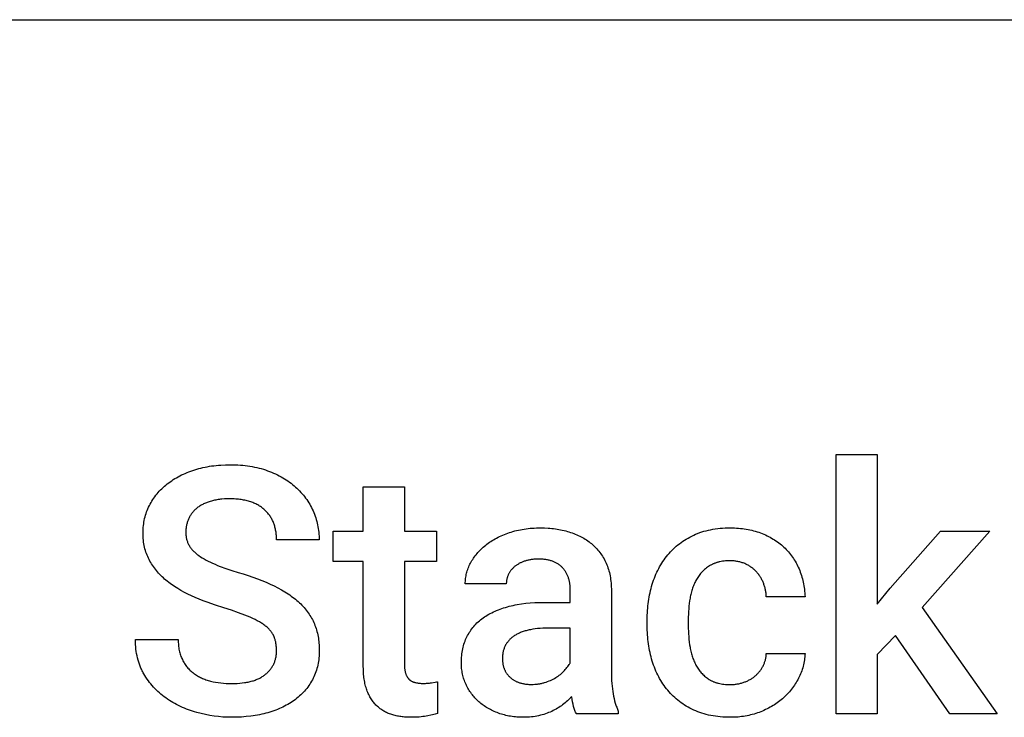
# Model space of a CAD drawing. Units: millimetres. Extents: x 0 to 47250, y 0 to 7200.
# Drawn here: x 29500 to 30492, y 3297 to 4000 of the extents above; entities that cross this region are included whole.
import ezdxf

# ---------------------------------------------------------------- set-up
doc = ezdxf.new("R2010")
doc.units = ezdxf.units.MM
doc.header["$MEASUREMENT"] = 0
doc.layers.add('- TAB', color=4, linetype='Continuous', true_color=0x00ffff)
doc.layers.add('- TITLES', color=7, linetype='Continuous', true_color=0x7fffbf)

msp = doc.modelspace()

# ---------------------------------------------------------------- linework, layer by layer
at = {"layer": '- TAB'}
msp.add_lwpolyline([(29250, 4000), (31500, 4000)], dxfattribs=at)
at = {"layer": '- TITLES'}
for points in [[(30322.43, 3300), (30322.43, 3561.51)], [(30322.43, 3561.51), (30363.81, 3561.51)], [(30363.81, 3561.51), (30363.81, 3410.66)], [(29648.39, 3531.9), (29649.85, 3533.03), (29651.35, 3534.13), (29652.89, 3535.2), (29654.46, 3536.23), (29656.07, 3537.24), (29657.72, 3538.21), (29659.4, 3539.15), (29661.11, 3540.06), (29662.87, 3540.94), (29664.65, 3541.79), (29666.48, 3542.6), (29668.34, 3543.38), (29670.24, 3544.14), (29672.17, 3544.85), (29674.14, 3545.54), (29676.14, 3546.2)], [(29676.14, 3546.2), (29678.18, 3546.82), (29680.24, 3547.4), (29682.33, 3547.93), (29684.44, 3548.43), (29686.58, 3548.89), (29688.75, 3549.31), (29690.95, 3549.69), (29693.17, 3550.03), (29695.42, 3550.33), (29697.69, 3550.59), (29699.99, 3550.81), (29702.32, 3550.99), (29707.06, 3551.23), (29711.9, 3551.31)], [(29711.9, 3551.31), (29714.5, 3551.29), (29717.07, 3551.22), (29719.61, 3551.1), (29722.11, 3550.93), (29724.58, 3550.72), (29727.01, 3550.46), (29729.41, 3550.15), (29731.78, 3549.8), (29734.11, 3549.4), (29736.42, 3548.95), (29738.68, 3548.45), (29740.92, 3547.91), (29743.12, 3547.32), (29745.29, 3546.68), (29747.42, 3545.99), (29749.52, 3545.26)], [(29749.52, 3545.26), (29751.59, 3544.49), (29753.61, 3543.68), (29755.6, 3542.84), (29757.54, 3541.96), (29759.44, 3541.05), (29761.31, 3540.11), (29763.13, 3539.13), (29764.91, 3538.12), (29766.65, 3537.08), (29768.35, 3536), (29770.01, 3534.89), (29771.63, 3533.74), (29773.21, 3532.57), (29774.75, 3531.35), (29776.25, 3530.1), (29777.7, 3528.82)], [(29630.42, 3510.1), (29631.24, 3511.66), (29632.1, 3513.2), (29633, 3514.71), (29633.94, 3516.19), (29634.92, 3517.65), (29635.94, 3519.08), (29637, 3520.48), (29638.11, 3521.85), (29639.25, 3523.2), (29640.43, 3524.52), (29641.66, 3525.82), (29642.92, 3527.09), (29644.23, 3528.33), (29645.57, 3529.54), (29646.96, 3530.73), (29648.39, 3531.9)], [(29777.7, 3528.82), (29779.12, 3527.51), (29780.49, 3526.18), (29781.83, 3524.81), (29783.12, 3523.42), (29784.37, 3522.01), (29785.57, 3520.57), (29786.74, 3519.1), (29787.86, 3517.61), (29788.94, 3516.09), (29789.98, 3514.55), (29790.98, 3512.98), (29791.93, 3511.38), (29792.85, 3509.76), (29793.72, 3508.11), (29794.55, 3506.43), (29795.33, 3504.73)], [(29845.97, 3484.21), (29845.97, 3529)], [(29845.97, 3529), (29887.35, 3529)], [(29887.35, 3529), (29887.35, 3484.21)], [(29691.82, 3514.36), (29690.79, 3514.03), (29689.78, 3513.69), (29688.79, 3513.33), (29687.82, 3512.95), (29686.88, 3512.56), (29685.96, 3512.16), (29685.06, 3511.74), (29684.18, 3511.3), (29683.32, 3510.84), (29682.49, 3510.37), (29681.67, 3509.89), (29680.88, 3509.38), (29680.12, 3508.86), (29679.37, 3508.33), (29678.64, 3507.78), (29677.94, 3507.21)], [(29711.57, 3516.9), (29708.76, 3516.86), (29706.05, 3516.74), (29703.44, 3516.54), (29702.17, 3516.41), (29700.92, 3516.26), (29699.7, 3516.09), (29698.5, 3515.91), (29697.33, 3515.7), (29696.18, 3515.47), (29695.05, 3515.22), (29693.95, 3514.95), (29692.87, 3514.66), (29691.82, 3514.36)], [(29732.5, 3513.84), (29731.38, 3514.21), (29730.24, 3514.56), (29729.07, 3514.88), (29727.87, 3515.18), (29726.65, 3515.45), (29725.41, 3515.71), (29724.14, 3515.93), (29722.84, 3516.14), (29721.52, 3516.31), (29720.17, 3516.47), (29718.8, 3516.6), (29717.4, 3516.71), (29715.98, 3516.79), (29714.54, 3516.85), (29711.57, 3516.9)], [(29747.15, 3505.25), (29746.41, 3505.93), (29745.65, 3506.59), (29744.87, 3507.23), (29744.06, 3507.86), (29743.23, 3508.46), (29742.37, 3509.05), (29741.49, 3509.62), (29740.59, 3510.16), (29739.66, 3510.69), (29738.71, 3511.2), (29737.73, 3511.69), (29736.73, 3512.16), (29735.71, 3512.61), (29734.66, 3513.04), (29733.59, 3513.45), (29732.5, 3513.84)], [(29624.04, 3482.51), (29624.06, 3484.38), (29624.14, 3486.22), (29624.26, 3488.05), (29624.44, 3489.86), (29624.66, 3491.65), (29624.93, 3493.42), (29625.26, 3495.17), (29625.63, 3496.9), (29626.06, 3498.62), (29626.53, 3500.31), (29627.05, 3501.99), (29627.63, 3503.65), (29628.25, 3505.29), (29628.93, 3506.91), (29629.65, 3508.52), (29630.42, 3510.1)], [(29677.94, 3507.21), (29677.26, 3506.63), (29676.6, 3506.03), (29675.97, 3505.43), (29675.35, 3504.81), (29674.76, 3504.17), (29674.19, 3503.52), (29673.65, 3502.86), (29673.13, 3502.19), (29672.63, 3501.5), (29672.15, 3500.8), (29671.7, 3500.08), (29671.27, 3499.36), (29670.86, 3498.62), (29670.47, 3497.86), (29670.11, 3497.1), (29669.77, 3496.31)], [(29755.74, 3492.14), (29755.38, 3493.08), (29755, 3494), (29754.59, 3494.91), (29754.16, 3495.8), (29753.7, 3496.67), (29753.22, 3497.53), (29752.72, 3498.37), (29752.19, 3499.2), (29751.65, 3500.01), (29751.07, 3500.81), (29750.48, 3501.59), (29749.86, 3502.35), (29749.22, 3503.1), (29748.55, 3503.83), (29747.86, 3504.54), (29747.15, 3505.25)], [(29795.33, 3504.73), (29796.08, 3503.01), (29796.77, 3501.28), (29797.42, 3499.53), (29798.01, 3497.76), (29798.57, 3495.99), (29799.07, 3494.2), (29799.52, 3492.39), (29799.93, 3490.57), (29800.29, 3488.74), (29800.6, 3486.9), (29800.86, 3485.04), (29801.08, 3483.16), (29801.25, 3481.27), (29801.37, 3479.37), (29801.44, 3477.45), (29801.46, 3475.52)], [(29669.77, 3496.31), (29669.45, 3495.52), (29669.15, 3494.72), (29668.87, 3493.92), (29668.62, 3493.1), (29668.38, 3492.28), (29668.16, 3491.45), (29667.97, 3490.61), (29667.79, 3489.76), (29667.64, 3488.91), (29667.5, 3488.04), (29667.39, 3487.17), (29667.3, 3486.29), (29667.23, 3485.4), (29667.17, 3484.51), (29667.14, 3483.61), (29667.13, 3482.69)], [(29630.17, 3455.61), (29629.42, 3457.09), (29628.73, 3458.6), (29628.08, 3460.13), (29627.48, 3461.69), (29626.93, 3463.28), (29626.43, 3464.9), (29625.98, 3466.54), (29625.57, 3468.21), (29625.21, 3469.9), (29624.9, 3471.62), (29624.63, 3473.37), (29624.42, 3475.15), (29624.25, 3476.95), (29624.13, 3478.78), (29624.06, 3480.63), (29624.04, 3482.51)], [(29667.13, 3482.69), (29667.15, 3481.84), (29667.18, 3480.99), (29667.25, 3480.15), (29667.34, 3479.32), (29667.45, 3478.49), (29667.59, 3477.68), (29667.76, 3476.88), (29667.95, 3476.08), (29668.16, 3475.3), (29668.4, 3474.52), (29668.67, 3473.75), (29668.96, 3472.99), (29669.28, 3472.24), (29669.62, 3471.5), (29669.99, 3470.77), (29670.39, 3470.05), (29670.81, 3469.33), (29671.25, 3468.63), (29671.72, 3467.93), (29672.22, 3467.25), (29672.74, 3466.57), (29673.29, 3465.9), (29673.86, 3465.24), (29674.46, 3464.59), (29675.08, 3463.95), (29675.73, 3463.31), (29676.4, 3462.69), (29677.1, 3462.08), (29677.82, 3461.47), (29678.57, 3460.87), (29679.35, 3460.29), (29680.15, 3459.71)], [(29758.54, 3475.52), (29758.53, 3476.65), (29758.5, 3477.76), (29758.45, 3478.86), (29758.37, 3479.95), (29758.27, 3481.03), (29758.15, 3482.1), (29758.01, 3483.16), (29757.84, 3484.2), (29757.66, 3485.23), (29757.45, 3486.25), (29757.22, 3487.26), (29756.97, 3488.26), (29756.7, 3489.25), (29756.4, 3490.22), (29756.08, 3491.19), (29755.74, 3492.14)], [(29815.67, 3453.58), (29815.67, 3484.21)], [(29815.67, 3484.21), (29845.97, 3484.21)], [(29887.35, 3484.21), (29919.88, 3484.21)], [(29919.88, 3484.21), (29919.88, 3453.58)], [(29969.29, 3470.18), (29970.54, 3471.16), (29971.83, 3472.11), (29973.14, 3473.04), (29974.49, 3473.94), (29975.87, 3474.82), (29977.29, 3475.67), (29978.73, 3476.5), (29980.21, 3477.31), (29981.72, 3478.09), (29983.27, 3478.84), (29984.84, 3479.57), (29986.45, 3480.28), (29988.1, 3480.96), (29989.77, 3481.62), (29991.48, 3482.25), (29993.22, 3482.86)], [(29993.22, 3482.86), (29994.98, 3483.44), (29996.78, 3483.98), (29998.6, 3484.48), (30000.44, 3484.95), (30002.32, 3485.38), (30004.21, 3485.77), (30006.14, 3486.12), (30008.09, 3486.44), (30010.06, 3486.72), (30012.06, 3486.96), (30014.09, 3487.16), (30016.14, 3487.33), (30018.22, 3487.46), (30020.32, 3487.55), (30022.45, 3487.61), (30024.61, 3487.63)], [(30024.61, 3487.63), (30028.44, 3487.57), (30032.21, 3487.38), (30034.06, 3487.24), (30035.89, 3487.06), (30037.71, 3486.86), (30039.51, 3486.63), (30041.29, 3486.36), (30043.05, 3486.06), (30044.79, 3485.73), (30046.51, 3485.37), (30048.22, 3484.98), (30049.91, 3484.56), (30051.57, 3484.1), (30053.22, 3483.62)], [(30053.22, 3483.62), (30054.85, 3483.1), (30056.45, 3482.56), (30058.02, 3481.98), (30059.56, 3481.37), (30061.07, 3480.73), (30062.56, 3480.06), (30064.02, 3479.36), (30065.45, 3478.63), (30066.85, 3477.87), (30068.22, 3477.08), (30069.57, 3476.26), (30070.89, 3475.41), (30072.17, 3474.53), (30073.44, 3473.61), (30074.67, 3472.67), (30075.88, 3471.7)], [(30178.87, 3480.3), (30180.85, 3481.19), (30182.87, 3482.02), (30184.94, 3482.79), (30187.05, 3483.51), (30189.2, 3484.17), (30191.4, 3484.77), (30193.65, 3485.31), (30195.93, 3485.8), (30198.26, 3486.23), (30200.64, 3486.6), (30203.06, 3486.91), (30205.52, 3487.17), (30208.03, 3487.37), (30210.58, 3487.51), (30213.17, 3487.6), (30215.81, 3487.63)], [(30215.81, 3487.63), (30217.88, 3487.61), (30219.93, 3487.55), (30221.96, 3487.45), (30223.96, 3487.31), (30225.94, 3487.13), (30227.9, 3486.91), (30229.83, 3486.65), (30231.74, 3486.35), (30233.63, 3486.01), (30235.5, 3485.63), (30237.34, 3485.21), (30239.16, 3484.75), (30240.95, 3484.25), (30242.72, 3483.71), (30244.47, 3483.13), (30246.2, 3482.51)], [(30246.2, 3482.51), (30247.9, 3481.86), (30249.56, 3481.17), (30251.2, 3480.45), (30252.81, 3479.7), (30254.38, 3478.92), (30255.93, 3478.11), (30257.44, 3477.26), (30258.93, 3476.38), (30260.38, 3475.47), (30261.8, 3474.53), (30263.2, 3473.56), (30264.56, 3472.55), (30265.89, 3471.51), (30267.19, 3470.45), (30268.46, 3469.35), (30269.7, 3468.21)], [(30376.76, 3426.85), (30427.64, 3484.21)], [(30477.37, 3484.21), (30408.94, 3407.42)], [(30427.64, 3484.21), (30477.37, 3484.21)], [(29801.46, 3475.52), (29758.54, 3475.52)], [(30152.73, 3460.3), (30154.06, 3461.86), (30155.43, 3463.38), (30156.84, 3464.87), (30158.29, 3466.3), (30159.78, 3467.7), (30161.31, 3469.06), (30162.89, 3470.37), (30164.5, 3471.64), (30166.15, 3472.87), (30167.85, 3474.06), (30169.58, 3475.2), (30171.36, 3476.31), (30173.17, 3477.37), (30175.03, 3478.39), (30176.93, 3479.37), (30178.87, 3480.3)], [(29954.05, 3452.13), (29954.74, 3453.38), (29955.46, 3454.63), (29956.22, 3455.85), (29957.01, 3457.06), (29957.84, 3458.24), (29958.7, 3459.42), (29959.6, 3460.57), (29960.54, 3461.71), (29961.51, 3462.83), (29962.51, 3463.93), (29963.56, 3465.01), (29964.63, 3466.08), (29965.74, 3467.13), (29966.89, 3468.17), (29968.07, 3469.18), (29969.29, 3470.18)], [(30075.88, 3471.7), (30077.05, 3470.69), (30078.19, 3469.66), (30079.3, 3468.59), (30080.38, 3467.49), (30081.42, 3466.37), (30082.43, 3465.21), (30083.4, 3464.02), (30084.34, 3462.8), (30085.25, 3461.55), (30086.13, 3460.27), (30086.97, 3458.96), (30087.78, 3457.62), (30088.55, 3456.25), (30089.3, 3454.84), (30090, 3453.41), (30090.68, 3451.95)], [(30269.7, 3468.21), (30270.91, 3467.05), (30272.08, 3465.86), (30273.22, 3464.64), (30274.33, 3463.4), (30275.4, 3462.12), (30276.44, 3460.82), (30277.45, 3459.49), (30278.42, 3458.13), (30279.36, 3456.74), (30280.27, 3455.33), (30281.15, 3453.89), (30281.99, 3452.42), (30282.79, 3450.92), (30283.57, 3449.39), (30284.31, 3447.84), (30285.01, 3446.25)], [(29647.11, 3434.84), (29645.78, 3435.98), (29644.48, 3437.14), (29643.22, 3438.32), (29642, 3439.52), (29640.81, 3440.75), (29639.66, 3441.99), (29638.54, 3443.26), (29637.47, 3444.54), (29636.43, 3445.85), (29635.42, 3447.18), (29634.45, 3448.53), (29633.52, 3449.91), (29632.63, 3451.3), (29631.77, 3452.71), (29630.95, 3454.15), (29630.17, 3455.61)], [(29680.15, 3459.71), (29681.83, 3458.56), (29683.62, 3457.43), (29685.51, 3456.31), (29687.52, 3455.2), (29689.62, 3454.1), (29691.84, 3453.01), (29694.16, 3451.93), (29696.59, 3450.86), (29699.13, 3449.8), (29701.78, 3448.75), (29707.39, 3446.68), (29713.43, 3444.66), (29719.89, 3442.68)], [(29845.97, 3453.58), (29815.67, 3453.58)], [(29845.97, 3348.37), (29845.97, 3453.58)], [(29919.88, 3453.58), (29887.35, 3453.58)], [(29887.35, 3453.58), (29887.35, 3350.73)], [(30008.96, 3454.17), (30008.22, 3453.92), (30007.49, 3453.66), (30006.78, 3453.39), (30006.09, 3453.11), (30005.4, 3452.81), (30004.74, 3452.51), (30004.08, 3452.2), (30003.44, 3451.87), (30002.81, 3451.54), (30002.2, 3451.19), (30001.6, 3450.83), (30001.02, 3450.47), (30000.45, 3450.09), (29999.89, 3449.7), (29999.35, 3449.3), (29998.82, 3448.89)], [(30022.24, 3456.12), (30020.43, 3456.09), (30019.54, 3456.05), (30018.67, 3456), (30017.8, 3455.93), (30016.94, 3455.85), (30016.09, 3455.75), (30015.26, 3455.63), (30014.43, 3455.5), (30013.62, 3455.36), (30012.82, 3455.2), (30012.02, 3455.02), (30011.24, 3454.83), (30010.47, 3454.63), (30009.71, 3454.4), (30008.96, 3454.17)], [(30046.58, 3447.53), (30046.07, 3448.05), (30045.55, 3448.57), (30045.01, 3449.06), (30044.45, 3449.54), (30043.88, 3450), (30043.29, 3450.45), (30042.68, 3450.87), (30042.06, 3451.29), (30041.42, 3451.68), (30040.77, 3452.06), (30040.1, 3452.42), (30039.41, 3452.76), (30038.71, 3453.09), (30037.99, 3453.4), (30037.25, 3453.7), (30036.5, 3453.97), (30035.73, 3454.23), (30034.95, 3454.48), (30034.14, 3454.7), (30033.33, 3454.91), (30032.49, 3455.11), (30031.64, 3455.28), (30030.78, 3455.44), (30029.89, 3455.58), (30028.99, 3455.71), (30028.08, 3455.82), (30027.15, 3455.91), (30026.2, 3455.99), (30025.23, 3456.05), (30024.25, 3456.09), (30022.24, 3456.12)], [(30137.14, 3430.76), (30137.8, 3432.85), (30138.51, 3434.91), (30139.25, 3436.93), (30140.03, 3438.92), (30140.86, 3440.89), (30141.73, 3442.81), (30142.64, 3444.71), (30143.6, 3446.57), (30144.59, 3448.4), (30145.63, 3450.2), (30146.71, 3451.96), (30147.83, 3453.7), (30148.99, 3455.39), (30150.19, 3457.06), (30151.44, 3458.7), (30152.73, 3460.3)], [(30215.47, 3454.43), (30213.91, 3454.41), (30212.39, 3454.34), (30210.9, 3454.24), (30209.44, 3454.1), (30208.02, 3453.92), (30206.63, 3453.7), (30205.28, 3453.43), (30204.62, 3453.28), (30203.97, 3453.13), (30203.32, 3452.96), (30202.68, 3452.78), (30202.06, 3452.6), (30201.44, 3452.4), (30200.83, 3452.19), (30200.22, 3451.97), (30199.63, 3451.74), (30199.05, 3451.51), (30198.47, 3451.26), (30197.9, 3451), (30197.35, 3450.73), (30196.8, 3450.45), (30196.25, 3450.16), (30195.72, 3449.86), (30195.2, 3449.55), (30194.68, 3449.23)], [(30230.44, 3451.53), (30229.61, 3451.88), (30228.76, 3452.21), (30227.89, 3452.52), (30227.02, 3452.8), (30226.13, 3453.06), (30225.22, 3453.3), (30224.31, 3453.51), (30223.38, 3453.7), (30222.44, 3453.87), (30221.48, 3454.02), (30220.51, 3454.14), (30219.53, 3454.24), (30218.54, 3454.32), (30217.53, 3454.38), (30216.51, 3454.41), (30215.47, 3454.43)], [(29948.69, 3431.09), (29948.71, 3432.45), (29948.78, 3433.8), (29948.88, 3435.15), (29949.03, 3436.49), (29949.22, 3437.83), (29949.45, 3439.16), (29949.72, 3440.48), (29950.03, 3441.8), (29950.39, 3443.11), (29950.78, 3444.42), (29951.22, 3445.71), (29951.71, 3447.01), (29952.23, 3448.3), (29952.79, 3449.58), (29953.4, 3450.86), (29954.05, 3452.13)], [(29998.82, 3448.89), (29998.3, 3448.47), (29997.8, 3448.04), (29997.32, 3447.59), (29996.85, 3447.14), (29996.39, 3446.68), (29995.95, 3446.21), (29995.53, 3445.73), (29995.11, 3445.24), (29994.72, 3444.74), (29994.34, 3444.24), (29993.97, 3443.72), (29993.62, 3443.19), (29993.28, 3442.65), (29992.96, 3442.1), (29992.65, 3441.54), (29992.35, 3440.97)], [(30054.57, 3424.64), (30054.56, 3425.53), (30054.54, 3426.4), (30054.5, 3427.27), (30054.45, 3428.12), (30054.38, 3428.97), (30054.29, 3429.8), (30054.19, 3430.62), (30054.07, 3431.43), (30053.94, 3432.23), (30053.79, 3433.01), (30053.63, 3433.79), (30053.45, 3434.56), (30053.25, 3435.31), (30053.04, 3436.05), (30052.82, 3436.79), (30052.57, 3437.51), (30052.32, 3438.22), (30052.04, 3438.91), (30051.75, 3439.6), (30051.45, 3440.28), (30051.13, 3440.94), (30050.79, 3441.6), (30050.44, 3442.24), (30050.08, 3442.87), (30049.69, 3443.49), (30049.3, 3444.1), (30048.88, 3444.7), (30048.45, 3445.29), (30048.01, 3445.86), (30047.55, 3446.43), (30047.07, 3446.98), (30046.58, 3447.53)], [(30090.68, 3451.95), (30091.32, 3450.45), (30091.91, 3448.92), (30092.47, 3447.37), (30092.98, 3445.78), (30093.46, 3444.16), (30093.89, 3442.51), (30094.28, 3440.83), (30094.63, 3439.11), (30094.94, 3437.37), (30095.21, 3435.59), (30095.43, 3433.78), (30095.62, 3431.95), (30095.76, 3430.08), (30095.86, 3428.18), (30095.93, 3426.24), (30095.95, 3424.28)], [(30194.68, 3449.23), (30193.67, 3448.57), (30192.69, 3447.89), (30191.74, 3447.18), (30190.81, 3446.44), (30189.91, 3445.68), (30189.03, 3444.9), (30188.18, 3444.09), (30187.36, 3443.26), (30186.57, 3442.4), (30185.8, 3441.52), (30185.06, 3440.61), (30184.34, 3439.68), (30183.65, 3438.72), (30182.99, 3437.74), (30182.35, 3436.73), (30181.74, 3435.7)], [(30241.76, 3443.7), (30241.17, 3444.31), (30240.56, 3444.9), (30239.94, 3445.48), (30239.3, 3446.04), (30238.65, 3446.59), (30237.98, 3447.12), (30237.29, 3447.63), (30236.59, 3448.13), (30235.88, 3448.61), (30235.15, 3449.08), (30234.4, 3449.53), (30233.64, 3449.96), (30232.87, 3450.38), (30232.07, 3450.78), (30231.27, 3451.16), (30230.44, 3451.53)], [(30249.09, 3432.12), (30248.75, 3432.94), (30248.39, 3433.75), (30248.02, 3434.55), (30247.64, 3435.33), (30247.24, 3436.1), (30246.82, 3436.85), (30246.38, 3437.6), (30245.93, 3438.33), (30245.47, 3439.05), (30244.99, 3439.75), (30244.49, 3440.44), (30243.98, 3441.12), (30243.45, 3441.78), (30242.9, 3442.43), (30242.34, 3443.07), (30241.76, 3443.7)], [(30285.01, 3446.25), (30285.69, 3444.65), (30286.32, 3443.02), (30286.91, 3441.37), (30287.46, 3439.71), (30287.98, 3438.02), (30288.45, 3436.32), (30288.89, 3434.59), (30289.29, 3432.84), (30289.65, 3431.08), (30289.96, 3429.29), (30290.24, 3427.49), (30290.48, 3425.66), (30290.69, 3423.82), (30290.85, 3421.95), (30290.97, 3420.07), (30291.05, 3418.16)], [(29672.92, 3419.01), (29669.24, 3420.75), (29665.68, 3422.56), (29662.26, 3424.43), (29658.97, 3426.37), (29655.81, 3428.39), (29654.28, 3429.42), (29652.78, 3430.47), (29651.32, 3431.54), (29649.88, 3432.62), (29648.48, 3433.72), (29647.11, 3434.84)], [(29719.89, 3442.68), (29725.04, 3441.12), (29730.02, 3439.53), (29734.81, 3437.88), (29739.43, 3436.2), (29743.88, 3434.48), (29748.15, 3432.71), (29752.25, 3430.9), (29756.17, 3429.05)], [(29992.35, 3440.97), (29992.08, 3440.4), (29991.82, 3439.81), (29991.58, 3439.23), (29991.35, 3438.63), (29991.15, 3438.04), (29990.96, 3437.43), (29990.79, 3436.82), (29990.64, 3436.21), (29990.51, 3435.59), (29990.39, 3434.96), (29990.29, 3434.33), (29990.21, 3433.69), (29990.15, 3433.05), (29990.1, 3432.4), (29990.08, 3431.75), (29990.07, 3431.09)], [(30181.74, 3435.7), (30181.16, 3434.65), (30180.6, 3433.58), (30180.06, 3432.49), (30179.55, 3431.38), (30179.06, 3430.26), (30178.59, 3429.11), (30178.14, 3427.95), (30177.72, 3426.77), (30177.32, 3425.57), (30176.95, 3424.35), (30176.6, 3423.11), (30176.27, 3421.85), (30175.96, 3420.57), (30175.68, 3419.28), (30175.43, 3417.97), (30175.19, 3416.63)], [(29756.17, 3429.05), (29759.92, 3427.14), (29763.51, 3425.18), (29766.93, 3423.15), (29768.58, 3422.12), (29770.2, 3421.07), (29771.77, 3420), (29773.3, 3418.92), (29774.79, 3417.82), (29776.23, 3416.71), (29777.64, 3415.58), (29779.01, 3414.44), (29780.34, 3413.28), (29781.62, 3412.11)], [(29990.07, 3431.09), (29948.69, 3431.09)], [(30054.57, 3412.54), (30054.57, 3424.64)], [(30095.95, 3424.28), (30095.95, 3342.56)], [(30132.03, 3395.01), (30132.11, 3399.7), (30132.21, 3402.02), (30132.35, 3404.33), (30132.53, 3406.62), (30132.75, 3408.89), (30133.01, 3411.15), (30133.31, 3413.39), (30133.65, 3415.62), (30134.03, 3417.83), (30134.45, 3420.02), (30134.91, 3422.2), (30135.4, 3424.36), (30135.94, 3426.51), (30136.52, 3428.64), (30137.14, 3430.76)], [(30252.07, 3418.16), (30252.02, 3419.08), (30251.95, 3419.98), (30251.86, 3420.89), (30251.76, 3421.78), (30251.63, 3422.67), (30251.49, 3423.56), (30251.33, 3424.44), (30251.16, 3425.31), (30250.96, 3426.18), (30250.75, 3427.05), (30250.52, 3427.91), (30250.27, 3428.76), (30250, 3429.61), (30249.71, 3430.45), (30249.41, 3431.29), (30249.09, 3432.12)], [(30363.81, 3410.66), (30376.76, 3426.85)], [(29705.6, 3406.93), (29696.92, 3409.66), (29688.58, 3412.59), (29684.54, 3414.12), (29680.58, 3415.7), (29676.7, 3417.33), (29672.92, 3419.01)], [(30175.19, 3416.63), (30174.77, 3413.95), (30174.41, 3411.26), (30174.1, 3408.56), (30173.85, 3405.86), (30173.66, 3403.16), (30173.52, 3400.45), (30173.43, 3397.73), (30173.4, 3395.01)], [(30291.05, 3418.16), (30252.07, 3418.16)], [(29732.07, 3397.46), (29729.41, 3398.6), (29726.56, 3399.75), (29720.3, 3402.09), (29713.32, 3404.48), (29705.6, 3406.93)], [(29781.62, 3412.11), (29782.87, 3410.92), (29784.07, 3409.71), (29785.24, 3408.49), (29786.36, 3407.24), (29787.44, 3405.98), (29788.49, 3404.69), (29789.49, 3403.39), (29790.45, 3402.07), (29791.37, 3400.73), (29792.25, 3399.37), (29793.09, 3398), (29793.89, 3396.6), (29794.65, 3395.19), (29795.37, 3393.75), (29796.05, 3392.3), (29796.68, 3390.83)], [(29966.73, 3396.89), (29968.09, 3397.83), (29969.49, 3398.74), (29970.92, 3399.63), (29972.4, 3400.49), (29973.91, 3401.31), (29975.45, 3402.11), (29977.04, 3402.89), (29978.67, 3403.63), (29980.33, 3404.34), (29982.03, 3405.03), (29983.77, 3405.68), (29985.55, 3406.31), (29987.36, 3406.91), (29989.22, 3407.48), (29991.11, 3408.03), (29993.04, 3408.54)], [(29993.04, 3408.54), (29995, 3409.02), (29997, 3409.48), (29999.03, 3409.9), (30001.1, 3410.29), (30005.33, 3410.97), (30009.7, 3411.54), (30014.21, 3411.97), (30018.85, 3412.29), (30023.63, 3412.47), (30028.54, 3412.54)], [(30028.54, 3412.54), (30054.57, 3412.54)], [(30408.94, 3407.42), (30484.7, 3300)], [(29748.25, 3388.02), (29747.5, 3388.63), (29746.72, 3389.25), (29745.89, 3389.85), (29745.04, 3390.46), (29744.15, 3391.06), (29743.22, 3391.66), (29742.27, 3392.26), (29741.27, 3392.85), (29739.18, 3394.02), (29736.95, 3395.18), (29734.58, 3396.33), (29732.07, 3397.46)], [(29950.39, 3377.82), (29951.11, 3379.23), (29951.87, 3380.61), (29952.68, 3381.96), (29953.52, 3383.29), (29954.4, 3384.58), (29955.32, 3385.85), (29956.29, 3387.08), (29957.29, 3388.29), (29958.33, 3389.47), (29959.41, 3390.61), (29960.53, 3391.73), (29961.69, 3392.82), (29962.89, 3393.88), (29964.13, 3394.91), (29965.41, 3395.91), (29966.73, 3396.89)], [(30132.03, 3389.05), (30132.03, 3395.01)], [(30173.4, 3395.01), (30173.4, 3389.05)], [(29756.33, 3377.21), (29756.19, 3377.58), (29756.04, 3377.94), (29755.89, 3378.31), (29755.73, 3378.67), (29755.55, 3379.02), (29755.38, 3379.38), (29755.19, 3379.74), (29755, 3380.09), (29754.8, 3380.44), (29754.6, 3380.79), (29754.16, 3381.48), (29753.7, 3382.17), (29753.21, 3382.85), (29752.69, 3383.52), (29752.14, 3384.19), (29751.56, 3384.84), (29750.96, 3385.49), (29750.33, 3386.14), (29749.66, 3386.77), (29748.97, 3387.4), (29748.25, 3388.02)], [(29796.68, 3390.83), (29797.28, 3389.34), (29797.84, 3387.83), (29798.36, 3386.29), (29798.84, 3384.73), (29799.28, 3383.15), (29799.69, 3381.54), (29800.06, 3379.91), (29800.38, 3378.26), (29800.67, 3376.58), (29800.92, 3374.88), (29801.13, 3373.16), (29801.31, 3371.41), (29801.44, 3369.64), (29801.54, 3367.85), (29801.6, 3366.03), (29801.62, 3364.2)], [(30032.29, 3386.5), (30029.46, 3386.47), (30026.72, 3386.38), (30024.07, 3386.22), (30021.5, 3386), (30019.03, 3385.72), (30016.65, 3385.38), (30014.35, 3384.97), (30013.24, 3384.74), (30012.15, 3384.5), (30011.08, 3384.24), (30010.03, 3383.97), (30009, 3383.68), (30008, 3383.38), (30007.02, 3383.06), (30006.06, 3382.72), (30005.13, 3382.37), (30004.22, 3382), (30003.32, 3381.62), (30002.46, 3381.22), (30001.61, 3380.8), (30000.79, 3380.37), (29999.98, 3379.93), (29999.2, 3379.47), (29998.45, 3378.99), (29997.71, 3378.5)], [(30054.57, 3386.5), (30032.29, 3386.5)], [(30054.57, 3351.76), (30054.57, 3386.5)], [(30137.14, 3353.3), (30136.52, 3355.42), (30135.94, 3357.55), (30135.4, 3359.69), (30134.91, 3361.86), (30134.45, 3364.03), (30134.03, 3366.23), (30133.65, 3368.44), (30133.31, 3370.67), (30133.01, 3372.91), (30132.75, 3375.17), (30132.53, 3377.44), (30132.35, 3379.73), (30132.21, 3382.04), (30132.11, 3384.36), (30132.03, 3389.05)], [(30173.4, 3389.05), (30173.43, 3386.25), (30173.52, 3383.47), (30173.66, 3380.71), (30173.85, 3377.96), (30174.1, 3375.24), (30174.41, 3372.53), (30174.77, 3369.85), (30175.19, 3367.18)], [(29624.81, 3340.53), (29624.29, 3341.45), (29623.79, 3342.38), (29623.3, 3343.32), (29622.83, 3344.27), (29622.38, 3345.23), (29621.94, 3346.2), (29621.52, 3347.18), (29621.12, 3348.17), (29620.73, 3349.17), (29620.36, 3350.18), (29619.67, 3352.23), (29619.05, 3354.32), (29618.49, 3356.45), (29617.99, 3358.62), (29617.56, 3360.83), (29617.2, 3363.07), (29616.9, 3365.36), (29616.67, 3367.69), (29616.51, 3370.06), (29616.41, 3372.47), (29616.38, 3374.91)], [(29616.38, 3374.91), (29659.45, 3374.91)], [(29659.45, 3374.91), (29659.47, 3373.46), (29659.51, 3372.03), (29659.6, 3370.63), (29659.71, 3369.25), (29659.86, 3367.9), (29660.04, 3366.57), (29660.25, 3365.27), (29660.49, 3364), (29660.77, 3362.75), (29661.08, 3361.53), (29661.42, 3360.33), (29661.8, 3359.16), (29662.21, 3358.02), (29662.65, 3356.9), (29663.12, 3355.81), (29663.63, 3354.74)], [(29758.54, 3363.84), (29758.54, 3364.77), (29758.51, 3365.69), (29758.47, 3366.59), (29758.41, 3367.49), (29758.33, 3368.37), (29758.23, 3369.23), (29758.12, 3370.09), (29757.99, 3370.93), (29757.85, 3371.76), (29757.68, 3372.58), (29757.5, 3373.38), (29757.3, 3374.17), (29757.09, 3374.95), (29756.85, 3375.72), (29756.6, 3376.47), (29756.33, 3377.21)], [(29944.76, 3351.58), (29944.78, 3353.42), (29944.85, 3355.23), (29944.96, 3357.02), (29945.11, 3358.78), (29945.31, 3360.51), (29945.55, 3362.22), (29945.84, 3363.9), (29946.17, 3365.55), (29946.54, 3367.18), (29946.96, 3368.78), (29947.42, 3370.35), (29947.93, 3371.9), (29948.48, 3373.42), (29949.07, 3374.91), (29949.71, 3376.38), (29950.39, 3377.82)], [(29997.71, 3378.5), (29997, 3377.99), (29996.31, 3377.47), (29995.64, 3376.94), (29995, 3376.39), (29994.38, 3375.83), (29993.78, 3375.26), (29993.2, 3374.68), (29992.65, 3374.08), (29992.12, 3373.47), (29991.61, 3372.85), (29991.12, 3372.21), (29990.66, 3371.56), (29990.22, 3370.9), (29989.8, 3370.22), (29989.4, 3369.53), (29989.03, 3368.83), (29988.68, 3368.12), (29988.35, 3367.39), (29988.05, 3366.65), (29987.76, 3365.9), (29987.5, 3365.13), (29987.27, 3364.35), (29987.05, 3363.56), (29986.86, 3362.75), (29986.69, 3361.93), (29986.54, 3361.1), (29986.42, 3360.26), (29986.32, 3359.4), (29986.24, 3358.53), (29986.18, 3357.65), (29986.15, 3356.75), (29986.14, 3355.84)], [(30382.21, 3379), (30363.81, 3360.11)], [(30436.84, 3300), (30382.21, 3379)], [(29747.22, 3339.76), (29747.92, 3340.33), (29748.6, 3340.92), (29749.25, 3341.51), (29749.88, 3342.12), (29750.49, 3342.74), (29751.07, 3343.37), (29751.64, 3344.02), (29752.18, 3344.67), (29752.7, 3345.34), (29753.19, 3346.02), (29753.67, 3346.71), (29754.12, 3347.41), (29754.55, 3348.12), (29754.96, 3348.84), (29755.35, 3349.58), (29755.71, 3350.33), (29756.06, 3351.08), (29756.38, 3351.85), (29756.68, 3352.63), (29756.95, 3353.43), (29757.21, 3354.23), (29757.44, 3355.05), (29757.65, 3355.87), (29757.84, 3356.71), (29758, 3357.56), (29758.15, 3358.42), (29758.27, 3359.3), (29758.37, 3360.18), (29758.45, 3361.08), (29758.5, 3361.99), (29758.53, 3362.91), (29758.54, 3363.84)], [(29801.62, 3364.2), (29801.59, 3362.25), (29801.52, 3360.33), (29801.4, 3358.43), (29801.23, 3356.56), (29801.01, 3354.71), (29800.74, 3352.88), (29800.43, 3351.08), (29800.06, 3349.31), (29799.65, 3347.56), (29799.19, 3345.84), (29798.68, 3344.14), (29798.13, 3342.46), (29797.52, 3340.81), (29796.86, 3339.18), (29796.16, 3337.58), (29795.41, 3336)], [(30175.19, 3367.18), (30175.43, 3365.86), (30175.68, 3364.55), (30175.96, 3363.27), (30176.27, 3362), (30176.6, 3360.75), (30176.95, 3359.52), (30177.32, 3358.31), (30177.72, 3357.11), (30178.14, 3355.93), (30178.59, 3354.77), (30179.06, 3353.63), (30179.55, 3352.5), (30180.06, 3351.4), (30180.6, 3350.31), (30181.16, 3349.24), (30181.74, 3348.19)], [(29663.63, 3354.74), (29664.16, 3353.7), (29664.72, 3352.68), (29665.3, 3351.69), (29665.9, 3350.72), (29666.53, 3349.77), (29667.19, 3348.85), (29667.87, 3347.95), (29668.57, 3347.08), (29669.29, 3346.23), (29670.04, 3345.4), (29670.81, 3344.6), (29671.61, 3343.82), (29672.43, 3343.07), (29673.28, 3342.34), (29674.14, 3341.63), (29675.04, 3340.95)], [(29986.14, 3355.84), (29986.14, 3355.14), (29986.16, 3354.45), (29986.2, 3353.76), (29986.25, 3353.08), (29986.32, 3352.41), (29986.4, 3351.74), (29986.49, 3351.08), (29986.6, 3350.43), (29986.73, 3349.78), (29986.87, 3349.15), (29987.02, 3348.51), (29987.19, 3347.89), (29987.37, 3347.27), (29987.57, 3346.65), (29987.78, 3346.05), (29988.01, 3345.45)], [(30248.75, 3348.35), (30249.12, 3349.08), (30249.46, 3349.82), (30249.78, 3350.56), (30250.08, 3351.31), (30250.36, 3352.07), (30250.62, 3352.84), (30250.86, 3353.62), (30251.07, 3354.4), (30251.27, 3355.19), (30251.45, 3355.99), (30251.6, 3356.8), (30251.74, 3357.62), (30251.85, 3358.44), (30251.94, 3359.27), (30252.02, 3360.11), (30252.07, 3360.96)], [(30252.07, 3360.96), (30291.05, 3360.96)], [(30291.05, 3360.96), (30290.97, 3359.3), (30290.84, 3357.66), (30290.67, 3356.03), (30290.45, 3354.41), (30290.19, 3352.8), (30289.89, 3351.21), (30289.55, 3349.63), (30289.16, 3348.06), (30288.73, 3346.5), (30288.25, 3344.95), (30287.74, 3343.42), (30287.18, 3341.9), (30286.57, 3340.39), (30285.92, 3338.89), (30285.23, 3337.4), (30284.5, 3335.93)], [(30363.81, 3360.11), (30363.81, 3300)], [(29849.56, 3324.18), (29849.12, 3325.43), (29848.72, 3326.72), (29848.34, 3328.04), (29847.99, 3329.39), (29847.67, 3330.78), (29847.37, 3332.21), (29847.11, 3333.67), (29846.87, 3335.16), (29846.66, 3336.69), (29846.48, 3338.26), (29846.32, 3339.85), (29846.2, 3341.49), (29846.1, 3343.15), (29846.03, 3344.86), (29845.97, 3348.37)], [(29887.35, 3350.73), (29887.37, 3349.19), (29887.43, 3347.73), (29887.54, 3346.34), (29887.61, 3345.68), (29887.69, 3345.03), (29887.78, 3344.4), (29887.88, 3343.79), (29887.99, 3343.2), (29888.11, 3342.62), (29888.25, 3342.07), (29888.39, 3341.53), (29888.55, 3341.01), (29888.71, 3340.51)], [(29949.45, 3329.8), (29948.88, 3331.06), (29948.35, 3332.33), (29947.86, 3333.62), (29947.4, 3334.92), (29946.98, 3336.24), (29946.59, 3337.56), (29946.24, 3338.91), (29945.93, 3340.26), (29945.66, 3341.63), (29945.42, 3343.01), (29945.22, 3344.4), (29945.05, 3345.81), (29944.92, 3347.23), (29944.83, 3348.67), (29944.78, 3350.12), (29944.76, 3351.58)], [(29988.01, 3345.45), (29988.25, 3344.86), (29988.51, 3344.28), (29988.78, 3343.71), (29989.07, 3343.15), (29989.37, 3342.59), (29989.68, 3342.05), (29990.01, 3341.52), (29990.35, 3341), (29990.71, 3340.49), (29991.08, 3339.99), (29991.47, 3339.5), (29991.87, 3339.02), (29992.29, 3338.55), (29992.72, 3338.09), (29993.17, 3337.64), (29993.63, 3337.2)], [(30039.86, 3336.61), (30041.1, 3337.39), (30042.29, 3338.2), (30043.45, 3339.04), (30044.56, 3339.91), (30045.64, 3340.81), (30046.67, 3341.74), (30047.18, 3342.21), (30047.67, 3342.69), (30048.15, 3343.18), (30048.62, 3343.68)], [(30048.62, 3343.68), (30049.53, 3344.68), (30050.4, 3345.68), (30051.21, 3346.69), (30051.98, 3347.69), (30052.7, 3348.71), (30053.37, 3349.72), (30053.69, 3350.23), (30054, 3350.74), (30054.29, 3351.25), (30054.57, 3351.76)], [(30152.73, 3323.84), (30151.44, 3325.43), (30150.19, 3327.05), (30148.99, 3328.71), (30147.83, 3330.4), (30146.71, 3332.13), (30145.63, 3333.89), (30144.59, 3335.68), (30143.6, 3337.5), (30142.64, 3339.36), (30141.73, 3341.25), (30140.86, 3343.18), (30140.03, 3345.14), (30139.25, 3347.13), (30138.51, 3349.15), (30137.8, 3351.21), (30137.14, 3353.3)], [(30181.74, 3348.19), (30182.35, 3347.15), (30182.99, 3346.15), (30183.65, 3345.17), (30184.34, 3344.21), (30185.05, 3343.28), (30185.79, 3342.38), (30186.55, 3341.5), (30187.34, 3340.65), (30188.16, 3339.82), (30189, 3339.02), (30189.87, 3338.24), (30190.77, 3337.49), (30191.69, 3336.76), (30192.63, 3336.06), (30193.61, 3335.38), (30194.61, 3334.73)], [(30240.92, 3338.39), (30241.52, 3338.92), (30242.1, 3339.46), (30242.67, 3340.01), (30243.23, 3340.58), (30243.77, 3341.16), (30244.29, 3341.75), (30244.81, 3342.35), (30245.3, 3342.97), (30245.79, 3343.59), (30246.25, 3344.24), (30246.71, 3344.89), (30247.15, 3345.56), (30247.57, 3346.24), (30247.98, 3346.93), (30248.37, 3347.63), (30248.75, 3348.35)], [(29647.02, 3316.09), (29645.32, 3317.33), (29643.66, 3318.61), (29642.04, 3319.93), (29640.47, 3321.29), (29638.93, 3322.68), (29637.44, 3324.11), (29635.99, 3325.58), (29634.58, 3327.09), (29633.21, 3328.64), (29631.88, 3330.22), (29630.6, 3331.85), (29629.36, 3333.51), (29628.16, 3335.2), (29627, 3336.94), (29625.88, 3338.72), (29624.81, 3340.53)], [(29675.04, 3340.95), (29675.95, 3340.29), (29676.89, 3339.66), (29677.84, 3339.04), (29678.82, 3338.45), (29679.82, 3337.88), (29680.83, 3337.34), (29681.87, 3336.82), (29682.93, 3336.32), (29684.01, 3335.84), (29685.11, 3335.38), (29686.23, 3334.95), (29687.38, 3334.54), (29688.54, 3334.15), (29689.72, 3333.79), (29690.93, 3333.45), (29692.15, 3333.13)], [(29713.44, 3330.66), (29716.21, 3330.69), (29718.88, 3330.8), (29721.47, 3330.98), (29723.98, 3331.23), (29726.39, 3331.55), (29727.57, 3331.73), (29728.72, 3331.94), (29729.85, 3332.16), (29730.96, 3332.4), (29732.05, 3332.66), (29733.12, 3332.93), (29734.16, 3333.23), (29735.19, 3333.54), (29736.19, 3333.87), (29737.17, 3334.21), (29738.13, 3334.58), (29739.06, 3334.96), (29739.98, 3335.36), (29740.87, 3335.78), (29741.74, 3336.21), (29742.59, 3336.66), (29743.41, 3337.14), (29744.22, 3337.62), (29745, 3338.13), (29745.77, 3338.65), (29746.51, 3339.2), (29747.22, 3339.76)], [(29795.41, 3336), (29794.61, 3334.45), (29793.78, 3332.93), (29792.9, 3331.44), (29791.98, 3329.98), (29791.01, 3328.55), (29790.01, 3327.15), (29788.97, 3325.77), (29787.88, 3324.43), (29786.75, 3323.11), (29785.58, 3321.83), (29784.37, 3320.57), (29783.12, 3319.34), (29781.83, 3318.14), (29780.5, 3316.98), (29779.12, 3315.84), (29777.7, 3314.73)], [(29888.71, 3340.51), (29888.89, 3340.03), (29889.07, 3339.56), (29889.26, 3339.11), (29889.47, 3338.67), (29889.68, 3338.24), (29889.9, 3337.83), (29890.13, 3337.43), (29890.37, 3337.05), (29890.49, 3336.86), (29890.62, 3336.67), (29890.75, 3336.49), (29890.88, 3336.32), (29891.01, 3336.15), (29891.15, 3335.98), (29891.29, 3335.81), (29891.43, 3335.65), (29891.57, 3335.49), (29891.71, 3335.33), (29891.86, 3335.18), (29892.01, 3335.03), (29892.16, 3334.89), (29892.31, 3334.75), (29892.47, 3334.61), (29892.63, 3334.48)], [(29892.63, 3334.48), (29892.95, 3334.22), (29893.28, 3333.97), (29893.62, 3333.73), (29893.97, 3333.5), (29894.32, 3333.28), (29894.68, 3333.07), (29895.05, 3332.88), (29895.42, 3332.69), (29895.8, 3332.52), (29896.19, 3332.35), (29896.59, 3332.2), (29896.99, 3332.05), (29897.4, 3331.92), (29897.82, 3331.8), (29898.25, 3331.69), (29898.68, 3331.58)], [(29993.63, 3337.2), (29994.1, 3336.77), (29994.59, 3336.35), (29995.09, 3335.95), (29995.6, 3335.55), (29996.12, 3335.17), (29996.66, 3334.8), (29997.21, 3334.44), (29997.77, 3334.1), (29998.35, 3333.76), (29998.94, 3333.44), (29999.54, 3333.13), (30000.15, 3332.83), (30000.78, 3332.54), (30001.42, 3332.27), (30002.07, 3332), (30002.74, 3331.75)], [(30028.62, 3331.66), (30030.15, 3332.15), (30031.65, 3332.67), (30033.11, 3333.24), (30034.54, 3333.84), (30035.92, 3334.47), (30037.27, 3335.15), (30038.58, 3335.86), (30039.86, 3336.61)], [(30095.95, 3342.56), (30095.97, 3339.49), (30096.06, 3336.5), (30096.19, 3333.59), (30096.38, 3330.76), (30096.63, 3328.01), (30096.93, 3325.33), (30097.29, 3322.74), (30097.69, 3320.22), (30098.16, 3317.78), (30098.68, 3315.42), (30099.25, 3313.14), (30099.88, 3310.93), (30100.56, 3308.81), (30100.92, 3307.78), (30101.3, 3306.76), (30101.69, 3305.77), (30102.09, 3304.79), (30102.51, 3303.84), (30102.94, 3302.9)], [(30194.61, 3334.73), (30195.12, 3334.42), (30195.64, 3334.11), (30196.16, 3333.82), (30196.7, 3333.54), (30197.25, 3333.26), (30197.81, 3333), (30198.37, 3332.74), (30198.95, 3332.5), (30199.53, 3332.27), (30200.12, 3332.04), (30200.72, 3331.83), (30201.33, 3331.62), (30201.96, 3331.43), (30202.58, 3331.25), (30203.22, 3331.07), (30203.87, 3330.91), (30205.19, 3330.61), (30206.55, 3330.35), (30207.95, 3330.13), (30209.38, 3329.95), (30210.85, 3329.81), (30212.35, 3329.71), (30213.9, 3329.65), (30215.47, 3329.63)], [(30229.51, 3331.93), (30230.32, 3332.23), (30231.12, 3332.54), (30231.9, 3332.86), (30232.68, 3333.2), (30233.44, 3333.55), (30234.18, 3333.92), (30234.91, 3334.3), (30235.63, 3334.7), (30236.34, 3335.11), (30237.03, 3335.53), (30237.71, 3335.97), (30238.38, 3336.43), (30239.03, 3336.9), (30239.67, 3337.38), (30240.3, 3337.88), (30240.92, 3338.39)], [(30284.5, 3335.93), (30283.73, 3334.47), (30282.93, 3333.04), (30282.09, 3331.63), (30281.23, 3330.24), (30280.33, 3328.88), (30279.4, 3327.54), (30278.43, 3326.22), (30277.44, 3324.92), (30276.41, 3323.65), (30275.36, 3322.41), (30274.27, 3321.18), (30273.14, 3319.98), (30271.99, 3318.8), (30270.8, 3317.65), (30269.59, 3316.52), (30268.34, 3315.41)], [(29692.15, 3333.13), (29694.65, 3332.55), (29697.19, 3332.05), (29699.78, 3331.62), (29702.42, 3331.28), (29705.1, 3331.01), (29707.83, 3330.81), (29710.61, 3330.7), (29713.44, 3330.66)], [(29859.52, 3308.19), (29858.73, 3308.97), (29857.97, 3309.78), (29857.22, 3310.62), (29856.5, 3311.48), (29855.81, 3312.38), (29855.13, 3313.31), (29854.47, 3314.26), (29853.84, 3315.25), (29853.23, 3316.26), (29852.64, 3317.31), (29852.07, 3318.38), (29851.52, 3319.48), (29851, 3320.61), (29850.5, 3321.77), (29850.02, 3322.96), (29849.56, 3324.18)], [(29898.68, 3331.58), (29899.57, 3331.4), (29900.48, 3331.25), (29901.41, 3331.11), (29902.36, 3331.01), (29903.34, 3330.92), (29904.34, 3330.86), (29905.37, 3330.83), (29906.42, 3330.81)], [(29906.42, 3330.81), (29907.48, 3330.82), (29908.53, 3330.85), (29909.58, 3330.9), (29910.62, 3330.96), (29911.64, 3331.05), (29912.66, 3331.15), (29913.68, 3331.28), (29914.68, 3331.42)], [(29914.68, 3331.42), (29918.23, 3331.99), (29919.67, 3332.26), (29920.89, 3332.51)], [(29920.89, 3332.51), (29920.89, 3300.51)], [(29962.39, 3312.35), (29961.37, 3313.29), (29960.38, 3314.24), (29959.42, 3315.22), (29958.49, 3316.22), (29957.58, 3317.24), (29956.7, 3318.28), (29955.85, 3319.34), (29955.03, 3320.42), (29954.24, 3321.52), (29953.47, 3322.64), (29952.73, 3323.78), (29952.02, 3324.94), (29951.33, 3326.13), (29950.68, 3327.33), (29950.05, 3328.55), (29949.45, 3329.8)], [(30002.74, 3331.75), (30003.42, 3331.51), (30004.11, 3331.29), (30004.81, 3331.08), (30005.53, 3330.89), (30006.27, 3330.71), (30007.01, 3330.55), (30007.78, 3330.41), (30008.55, 3330.28), (30009.34, 3330.16), (30010.14, 3330.06), (30010.96, 3329.98), (30011.79, 3329.91), (30012.64, 3329.85), (30013.49, 3329.82), (30014.37, 3329.79), (30015.25, 3329.79)], [(30015.25, 3329.79), (30017.02, 3329.81), (30018.77, 3329.9), (30019.63, 3329.97), (30020.48, 3330.05), (30021.33, 3330.14), (30022.17, 3330.25), (30023, 3330.38), (30023.82, 3330.52), (30024.64, 3330.67), (30025.45, 3330.84), (30026.25, 3331.02), (30027.05, 3331.22), (30027.83, 3331.43), (30028.62, 3331.66)], [(30178.94, 3303.92), (30177, 3304.85), (30175.09, 3305.83), (30173.22, 3306.85), (30171.4, 3307.91), (30169.62, 3309.01), (30167.88, 3310.15), (30166.18, 3311.33), (30164.52, 3312.55), (30162.9, 3313.82), (30161.32, 3315.13), (30159.79, 3316.47), (30158.29, 3317.86), (30156.84, 3319.29), (30155.43, 3320.77), (30154.06, 3322.28), (30152.73, 3323.84)], [(30215.47, 3329.63), (30216.4, 3329.64), (30217.33, 3329.67), (30218.25, 3329.71), (30219.15, 3329.77), (30220.06, 3329.86), (30220.95, 3329.95), (30221.84, 3330.07), (30222.72, 3330.21), (30223.59, 3330.36), (30224.46, 3330.53), (30225.32, 3330.72), (30226.17, 3330.92), (30227.02, 3331.15), (30227.85, 3331.39), (30228.68, 3331.65), (30229.51, 3331.93)], [(29678.18, 3301.45), (29676.03, 3302.08), (29673.9, 3302.74), (29671.8, 3303.44), (29669.72, 3304.18), (29667.68, 3304.96), (29665.66, 3305.78), (29663.67, 3306.64), (29661.71, 3307.53), (29659.77, 3308.47), (29657.87, 3309.44), (29655.99, 3310.45), (29654.14, 3311.5), (29652.32, 3312.59), (29650.53, 3313.72), (29648.76, 3314.88), (29647.02, 3316.09)], [(29777.7, 3314.73), (29776.25, 3313.65), (29774.75, 3312.6), (29773.22, 3311.58), (29771.65, 3310.6), (29770.04, 3309.65), (29768.4, 3308.73), (29766.71, 3307.84), (29764.99, 3306.98), (29763.23, 3306.16), (29761.44, 3305.37), (29759.6, 3304.61), (29757.73, 3303.88), (29755.82, 3303.18), (29753.87, 3302.52), (29751.88, 3301.89), (29749.86, 3301.28)], [(30055.93, 3317.19), (30054.9, 3316.14), (30053.83, 3315.1), (30052.74, 3314.08), (30051.62, 3313.07), (30050.46, 3312.08), (30049.28, 3311.11), (30048.07, 3310.15), (30046.84, 3309.2)], [(30057.91, 3307.66), (30057.37, 3309.91), (30056.87, 3312.25), (30056.39, 3314.68), (30055.93, 3317.19)], [(30268.34, 3315.41), (30267.06, 3314.32), (30265.75, 3313.27), (30264.42, 3312.25), (30263.07, 3311.25), (30261.68, 3310.29), (30260.27, 3309.35), (30258.84, 3308.45), (30257.38, 3307.57), (30255.89, 3306.72), (30254.38, 3305.91), (30252.84, 3305.12), (30251.28, 3304.36), (30249.69, 3303.63), (30248.07, 3302.93), (30246.43, 3302.26), (30244.76, 3301.62)], [(29874.67, 3299.33), (29873.58, 3299.69), (29872.51, 3300.07), (29871.46, 3300.47), (29870.43, 3300.91), (29869.42, 3301.37), (29868.42, 3301.85), (29867.45, 3302.37), (29866.49, 3302.91), (29865.55, 3303.47), (29864.63, 3304.07), (29863.73, 3304.69), (29862.85, 3305.33), (29861.99, 3306.01), (29861.15, 3306.71), (29860.32, 3307.43), (29859.52, 3308.19)], [(29982.22, 3300.77), (29980.78, 3301.3), (29979.37, 3301.86), (29977.99, 3302.45), (29976.64, 3303.06), (29975.31, 3303.69), (29974, 3304.35), (29972.72, 3305.04), (29971.47, 3305.75), (29970.24, 3306.48), (29969.04, 3307.24), (29967.87, 3308.03), (29966.72, 3308.84), (29965.6, 3309.68), (29964.5, 3310.55), (29963.43, 3311.43), (29962.39, 3312.35)], [(30046.84, 3309.2), (30045.57, 3308.28), (30044.27, 3307.38), (30042.93, 3306.52), (30041.56, 3305.68), (30040.17, 3304.88), (30038.73, 3304.1), (30037.27, 3303.35), (30035.77, 3302.63)], [(30060.71, 3300), (30060.5, 3300.41), (30060.3, 3300.83), (30059.9, 3301.69), (30059.52, 3302.59), (30059.17, 3303.53), (30058.82, 3304.51), (30058.5, 3305.52), (30058.2, 3306.57), (30057.91, 3307.66)], [(30215.99, 3296.61), (30213.35, 3296.64), (30210.75, 3296.72), (30208.19, 3296.86), (30205.68, 3297.06), (30203.22, 3297.32), (30200.79, 3297.64), (30198.41, 3298.01), (30196.07, 3298.44), (30193.78, 3298.92), (30191.53, 3299.46), (30189.32, 3300.06), (30187.16, 3300.72), (30185.04, 3301.43), (30182.96, 3302.21), (30180.93, 3303.03), (30178.94, 3303.92)], [(29713.44, 3296.61), (29708.98, 3296.68), (29704.53, 3296.91), (29700.1, 3297.29), (29695.69, 3297.82), (29691.29, 3298.5), (29686.9, 3299.33), (29682.54, 3300.32), (29678.18, 3301.45)], [(29749.86, 3301.28), (29747.8, 3300.72), (29745.71, 3300.19), (29743.6, 3299.7), (29741.45, 3299.24), (29739.28, 3298.82), (29737.08, 3298.43), (29734.84, 3298.09), (29732.58, 3297.78), (29727.97, 3297.27), (29723.25, 3296.9), (29718.4, 3296.68), (29713.44, 3296.61)], [(29893.64, 3296.61), (29891.12, 3296.65), (29889.87, 3296.7), (29888.63, 3296.78), (29887.41, 3296.87), (29886.19, 3296.99), (29884.99, 3297.13), (29883.8, 3297.29), (29882.62, 3297.47), (29881.45, 3297.67), (29880.29, 3297.9), (29879.14, 3298.14), (29878.01, 3298.41), (29876.88, 3298.69), (29875.77, 3299), (29874.67, 3299.33)], [(29909.4, 3297.88), (29907.72, 3297.58), (29905.96, 3297.32), (29904.11, 3297.1), (29902.18, 3296.93), (29900.17, 3296.79), (29898.08, 3296.69), (29895.9, 3296.63), (29893.64, 3296.61)], [(29920.89, 3300.51), (29918.32, 3299.84), (29915.55, 3299.17), (29909.4, 3297.88)], [(30007.59, 3296.61), (30005.88, 3296.62), (30004.18, 3296.67), (30002.5, 3296.75), (30000.83, 3296.87), (29999.19, 3297.01), (29997.56, 3297.19), (29995.94, 3297.4), (29994.35, 3297.65), (29992.77, 3297.93), (29991.21, 3298.23), (29989.67, 3298.58), (29988.14, 3298.95), (29986.64, 3299.36), (29985.15, 3299.8), (29983.67, 3300.27), (29982.22, 3300.77)], [(30022.65, 3298.21), (30020.87, 3297.84), (30019.06, 3297.51), (30017.22, 3297.24), (30015.36, 3297.01), (30013.46, 3296.83), (30011.53, 3296.71), (30009.58, 3296.63), (30007.59, 3296.61)], [(30035.77, 3302.63), (30034.24, 3301.95), (30032.68, 3301.3), (30031.09, 3300.69), (30029.47, 3300.12), (30027.81, 3299.59), (30026.12, 3299.09), (30024.4, 3298.63), (30022.65, 3298.21)], [(30102.94, 3300), (30060.71, 3300)], [(30102.94, 3302.9), (30102.94, 3300)], [(30244.76, 3301.62), (30243.07, 3301.01), (30241.36, 3300.44), (30239.65, 3299.92), (30237.91, 3299.43), (30236.17, 3298.98), (30234.41, 3298.57), (30232.63, 3298.19), (30230.84, 3297.86), (30229.03, 3297.57), (30227.21, 3297.31), (30225.38, 3297.1), (30223.53, 3296.92), (30221.67, 3296.78), (30219.79, 3296.69), (30217.89, 3296.63), (30215.99, 3296.61)], [(30363.81, 3300), (30322.43, 3300)], [(30484.7, 3300), (30436.84, 3300)]]:
    msp.add_lwpolyline(points, dxfattribs=at)

doc.saveas('drawing.dxf')
